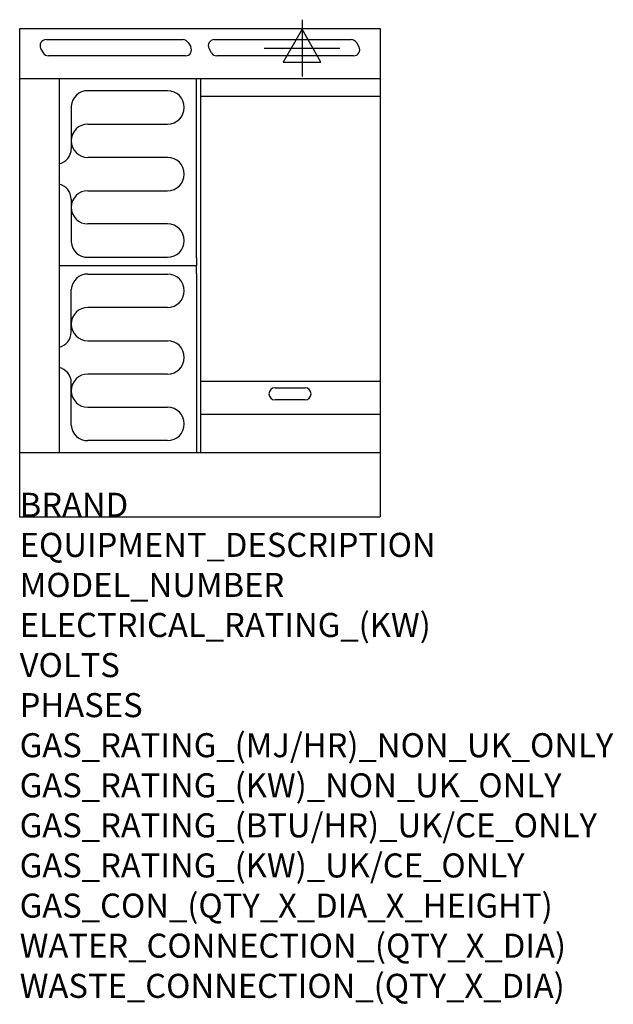
# Model space of a CAD drawing. Units: millimetres. Extents: x 0 to 988, y -2052 to -414.
import ezdxf

# ---------------------------------------------------------------- set-up
doc = ezdxf.new("R2010")
doc.units = ezdxf.units.MM
doc.header["$LTSCALE"] = 6.5
doc.layers.get('0').update_dxf_attribs({"linetype": 'CONTINUOUS'})
for name, color, linetype in [('Moffat_2D_Electrical', 6, 'CONTINUOUS'), ('Moffat_Detail', 5, 'CONTINUOUS'), ('Moffat_Profile', 1, 'CONTINUOUS')]:
    doc.layers.add(name, color=color, linetype=linetype)
doc.layers.add('Moffat_Notes', color=2, linetype='CONTINUOUS', plot=False)
doc.styles.get("Standard").update_dxf_attribs({"font": 'txt.shx'})

# ---------------------------------------------------------------- blocks, each defined once
blk = doc.blocks.new('SS ELECTRICAL CONNECTION')
at = {"layer": 'Moffat_2D_Electrical'}
for p, q in [((0, 47.2), (0, -47.2)), ((0, 31.5), (-31.5, -23.6)), ((31.5, -23.6), (0, 31.5)), ((-63, 0), (63, 0)), ((-31.5, -23.6), (31.5, -23.6))]:
    blk.add_line(p, q, dxfattribs=at)

msp = doc.modelspace()

# ---------------------------------------------------------------- linework, layer by layer
msp.add_point((0, -1240.6))
at = {"layer": 'Moffat_Detail'}
for p, q in [((44, -446.8), (272, -446.8)), ((280.6, -451.8), (284.7, -458.8)), ((324, -446.8), (552, -446.8)), ((560.6, -451.8), (564.7, -458.8)), ((39.4, -468.8), (35.3, -461.8)), ((276, -473.8), (48, -473.8)), ((319.4, -468.8), (315.3, -461.8)), ((556, -473.8), (328, -473.8)), ((65.6, -512.1), (65.6, -1133.6)), ((294.4, -809.7), (294.4, -512.1)), ((301.5, -1133.6), (301.5, -512.1)), ((246.2, -531.9), (113.6, -531.9)), ((600, -541.4), (301.5, -541.4)), ((85.9, -557.5), (85.9, -628.7)), ((113.6, -587.3), (246.2, -587.3)), ((246.2, -642.7), (113.6, -642.7)), ((113.6, -698.1), (246.2, -698.1)), ((85.9, -712), (85.9, -783.2)), ((246.2, -753.5), (113.6, -753.5)), ((113.6, -808.9), (246.2, -808.9)), ((294.4, -809.7), (294.4, -822.9)), ((264.4, -822.9), (65.6, -822.9)), ((294.4, -822.9), (65.6, -822.9)), ((294.4, -836), (294.4, -822.9)), ((113.6, -836.9), (246.2, -836.9)), ((294.4, -836), (294.4, -1133.6)), ((85.9, -933.7), (85.9, -862.5)), ((246.2, -892.3), (113.6, -892.3)), ((113.6, -947.7), (246.2, -947.7)), ((246.2, -1003.1), (113.6, -1003.1)), ((600, -1015.4), (301.5, -1015.4)), ((85.9, -1088.2), (85.9, -1017)), ((425, -1026.1), (475, -1026.1)), ((475, -1046.1), (425, -1046.1)), ((113.6, -1058.5), (246.2, -1058.5)), ((301.5, -1069.8), (600, -1069.8)), ((246.2, -1113.9), (113.6, -1113.9))]:
    msp.add_line(p, q, dxfattribs=at)
for centre, radius, start, end in [((44, -456.8), 10, 90, 210), ((272, -456.8), 10, 30, 90), ((324, -456.8), 10, 90, 210), ((552, -456.8), 10, 30, 90), ((48, -463.8), 10, 210, 270), ((276, -463.8), 10, 270, 30), ((328, -463.8), 10, 210, 270), ((556, -463.8), 10, 270, 30), ((112.6, -558.6), 26.7, 87.8584, 177.7315), ((246.2, -559.6), 27.7, 270, 90), ((113.6, -615), 27.7, 90, 270), ((60.1, -628.2), 25.8, 282.2784, 358.8651), ((246.2, -670.4), 27.7, 270, 90), ((59.9, -712.6), 26, 1.2577, 77.3978), ((113.6, -725.8), 27.7, 90, 270), ((246.2, -781.2), 27.7, 270, 90), ((112.6, -782.2), 26.7, 182.2685, 272.1416), ((112.6, -863.6), 26.7, 87.8584, 177.7315), ((246.2, -864.6), 27.7, 270, 90), ((113.6, -920), 27.7, 90, 270), ((59.9, -933.1), 26, 282.6022, 358.7423), ((246.2, -975.4), 27.7, 270, 90), ((60.1, -1017.5), 25.8, 1.1349, 77.7216), ((113.6, -1030.8), 27.7, 90, 270), ((425, -1036.1), 10, 90, 270), ((475, -1036.1), 10, 270, 90), ((246.2, -1086.2), 27.7, 270, 90), ((112.6, -1087.2), 26.7, 182.2685, 272.1416)]:
    msp.add_arc(centre, radius, start, end, dxfattribs=at)
at = {"layer": 'Moffat_Profile'}
for p, q in [((0, -428.4), (600, -428.4)), ((0, -1240.6), (0, -428.4)), ((600, -428.4), (600, -1240.6)), ((600, -512.1), (1.2, -512.1)), ((0, -1133.6), (600, -1133.6)), ((0, -1240.6), (600, -1240.6))]:
    msp.add_line(p, q, dxfattribs=at)

# ---------------------------------------------------------------- block references
at = {"layer": 'Moffat_2D_Electrical'}
msp.add_blockref('SS ELECTRICAL CONNECTION', (470, -460.9), dxfattribs=at)

# ---------------------------------------------------------------- texts
at = {"layer": 'Moffat_Notes', "flags": 3}
for tag, p, s in [('BRAND', (0, -1240.6), 'BLUESEAL'), ('EQUIPMENT_DESCRIPTION', (0, -1307.3), 'ELECTRIC COOKTOP 600mm'), ('MODEL_NUMBER', (0, -1373.9), 'E514C-LS'), ('ELECTRICAL_RATING_(KW)', (0, -1440.6), '8.2'), ('VOLTS', (0, -1507.3), '400-415'), ('PHASES', (0, -1573.9), '2 P+N+E (18 A / ø)'), ('GAS_RATING_(MJ/HR)_NON_UK_ONLY', (0, -1640.6), 'N/A'), ('GAS_RATING_(KW)_NON_UK_ONLY', (0, -1707.3), 'N/A'), ('GAS_RATING_(BTU/HR)_UK/CE_ONLY', (0, -1773.9), 'N/A'), ('GAS_RATING_(KW)_UK/CE_ONLY', (0, -1840.6), 'N/A'), ('GAS_CON_(QTY_X_DIA_X_HEIGHT)', (0, -1907.4), 'N/A'), ('WATER_CONNECTION_(QTY_X_DIA)', (0, -1974.1), 'N/A'), ('WASTE_CONNECTION_(QTY_X_DIA)', (0, -2040.9), 'N/A')]:
    msp.add_attdef(tag, p, s, height=40, dxfattribs=at)

doc.saveas('drawing.dxf')
